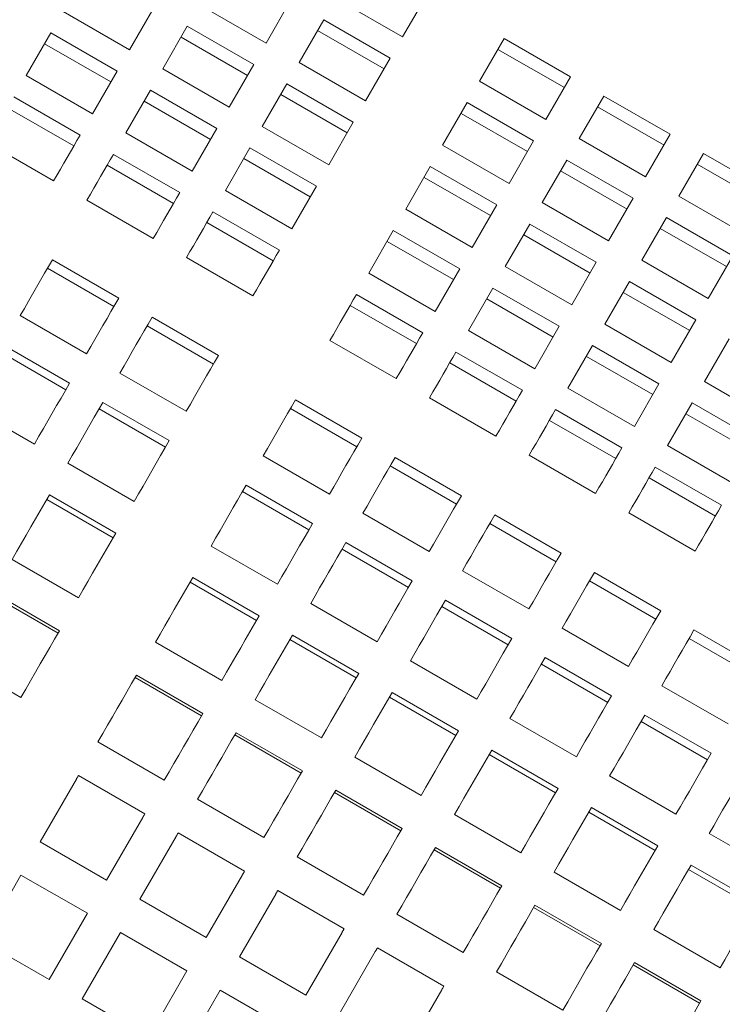
# Model space of a CAD drawing. Units: inches. Extents: x 0.1 to 8.5, y 0.3 to 10.8.
# Drawn here: x 3 to 3.1, y 7.9 to 8.1 of the extents above; entities that cross this region are included whole.
import ezdxf

# ---------------------------------------------------------------- set-up
doc = ezdxf.new("R2010")
doc.units = ezdxf.units.IN
doc.header["$MEASUREMENT"] = 0

msp = doc.modelspace()

# ---------------------------------------------------------------- linework, layer by layer
at = {"color": 7, "linetype": 'Continuous', "lineweight": 18}
for p, q in [((3.00688528, 8.14336729), (3.01190708, 8.1520652)), ((3.02120848, 8.15250911), (3.03474018, 8.14469666)), ((3.03474018, 8.14469666), (3.03976199, 8.15339467)), ((2.97903037, 8.14203782), (2.98405218, 8.15073583)), ((2.99335367, 8.15117974), (3.00688528, 8.14336729)), ((2.96549877, 8.14985037), (2.97903037, 8.14203782)), ((3.01869093, 8.14814857), (3.01366912, 8.13945055)), ((3.03222263, 8.14033611), (3.01869093, 8.14814857)), ((2.99083602, 8.14681919), (2.98581431, 8.13812118)), ((3.00436772, 8.13900664), (2.99083602, 8.14681919)), ((3.03094586, 8.1381247), (3.01741416, 8.14593715)), ((2.96298121, 8.14548982), (2.95795941, 8.13679181)), ((2.97651282, 8.13767727), (2.96298121, 8.14548982)), ((3.00309096, 8.13679533), (2.98955935, 8.14460778)), ((3.05545866, 8.14433215), (3.05043685, 8.13563413)), ((3.06899027, 8.1365196), (3.05545866, 8.14433215)), ((2.97523605, 8.13546586), (2.96170445, 8.14327841)), ((3.0677136, 8.13430828), (3.05418189, 8.14212073)), ((3.02720082, 8.1316381), (3.03222263, 8.14033611)), ((2.98581431, 8.13812118), (2.99934591, 8.13030873)), ((2.99934591, 8.13030873), (3.00436772, 8.13900664)), ((3.01366912, 8.13945055), (3.02720082, 8.1316381)), ((2.95795941, 8.13679181), (2.97149101, 8.12897926)), ((2.97149101, 8.12897926), (2.97651282, 8.13767727)), ((3.06396855, 8.12782168), (3.06899027, 8.1365196)), ((3.01115156, 8.13509), (3.00612976, 8.12639199)), ((3.02468327, 8.12727755), (3.01115156, 8.13509)), ((3.05043685, 8.13563413), (3.06396855, 8.12782168)), ((2.96897277, 8.12461754), (2.95544117, 8.13243009)), ((2.98329666, 8.13376063), (2.97827495, 8.12506262)), ((2.99682836, 8.12594808), (2.98329666, 8.13376063)), ((3.0234065, 8.12506614), (3.0098748, 8.13287859)), ((3.0757742, 8.13260296), (3.0707524, 8.12390494)), ((3.08930581, 8.12479051), (3.0757742, 8.13260296)), ((2.96769728, 8.12240837), (2.95416567, 8.13022083)), ((2.99555159, 8.12373677), (2.98201999, 8.13154922)), ((3.0479193, 8.13127359), (3.04289749, 8.12257557)), ((3.0614509, 8.12346104), (3.0479193, 8.13127359)), ((3.08802904, 8.12257909), (3.07449744, 8.13039154)), ((3.06017423, 8.12124972), (3.04664253, 8.12906217)), ((2.99180655, 8.11725017), (2.99682836, 8.12594808)), ((3.00612976, 8.12639199), (3.01966146, 8.11857954)), ((3.01966146, 8.11857954), (3.02468327, 8.12727755)), ((2.97827495, 8.12506262), (2.99180655, 8.11725017)), ((3.0707524, 8.12390494), (3.084284, 8.11609249)), ((3.084284, 8.11609249), (3.08930581, 8.12479051)), ((2.95004517, 8.12308391), (2.96357677, 8.11527146)), ((3.0036122, 8.12203144), (2.99859039, 8.11333343)), ((3.0171439, 8.11421899), (3.0036122, 8.12203144)), ((3.04289749, 8.12257557), (3.05642919, 8.11476312)), ((3.05642919, 8.11476312), (3.0614509, 8.12346104)), ((2.98928831, 8.11288845), (2.97575671, 8.1207009)), ((3.01586714, 8.11200758), (3.00233544, 8.11982003)), ((3.09608965, 8.12087377), (3.09106794, 8.11217585)), ((3.10962135, 8.11306132), (3.09608965, 8.12087377)), ((2.98801282, 8.11067918), (2.97448121, 8.11849173)), ((3.04037994, 8.11821503), (3.03535813, 8.10951701)), ((3.05391154, 8.11040248), (3.04037994, 8.11821503)), ((3.06823484, 8.1195444), (3.06321303, 8.11084638)), ((3.08176645, 8.11173195), (3.06823484, 8.1195444)), ((3.10834458, 8.1108499), (3.09481298, 8.11866245)), ((3.05263487, 8.10819116), (3.03910317, 8.11600361)), ((3.08048968, 8.10952053), (3.06695808, 8.11733298)), ((3.0121221, 8.10552098), (3.0171439, 8.11421899)), ((2.99859039, 8.11333343), (3.0121221, 8.10552098)), ((3.09106794, 8.11217585), (3.10459954, 8.1043633)), ((2.97036071, 8.11135472), (2.98389231, 8.10354227)), ((3.04888983, 8.10170456), (3.05391154, 8.11040248)), ((3.06321303, 8.11084638), (3.07674464, 8.10303393)), ((3.07674464, 8.10303393), (3.08176645, 8.11173195)), ((3.00960386, 8.10115926), (2.99607216, 8.10897171)), ((3.03535813, 8.10951701), (3.04888983, 8.10170456)), ((3.08855029, 8.10781521), (3.08352858, 8.09911729)), ((3.10208199, 8.10000276), (3.08855029, 8.10781521)), ((3.00832836, 8.09895), (2.99479666, 8.10676255)), ((3.06069548, 8.10648584), (3.05567367, 8.09778782)), ((3.07422708, 8.09867339), (3.06069548, 8.10648584)), ((3.03284058, 8.10515647), (3.02781877, 8.09645845)), ((3.04637218, 8.09734392), (3.03284058, 8.10515647)), ((3.07295032, 8.09646197), (3.05941871, 8.10427442)), ((3.10080522, 8.09779134), (3.08727362, 8.10560389)), ((3.04509551, 8.0951326), (3.03156381, 8.10294505)), ((3.09706018, 8.09130474), (3.10208199, 8.10000276)), ((2.97686931, 8.09137798), (2.96333761, 8.09919053)), ((2.99067616, 8.09962563), (3.00420786, 8.09181308)), ((3.05567367, 8.09778782), (3.06920528, 8.08997537)), ((3.06920528, 8.08997537), (3.07422708, 8.09867339)), ((3.08352858, 8.09911729), (3.09706018, 8.09130474)), ((2.97587131, 8.08964948), (2.9623397, 8.09746193)), ((3.02781877, 8.09645845), (3.04135047, 8.088646)), ((3.04135047, 8.088646), (3.04637218, 8.09734392)), ((3.08101093, 8.09475665), (3.07598922, 8.08605873)), ((3.09454263, 8.0869442), (3.08101093, 8.09475665)), ((3.03883223, 8.08428428), (3.02530053, 8.09209673)), ((3.05315612, 8.09342728), (3.04813431, 8.08472926)), ((3.06668772, 8.08561483), (3.05315612, 8.09342728)), ((3.09326586, 8.08473278), (3.07973426, 8.09254533)), ((3.03755673, 8.08207502), (3.02402503, 8.08988757)), ((3.06541096, 8.08340341), (3.05187935, 8.09121586)), ((2.95677132, 8.08781734), (2.97030293, 8.08000479)), ((2.99618685, 8.07792029), (2.98265515, 8.08573284)), ((2.99718476, 8.07964889), (2.98365315, 8.08746134)), ((3.07598922, 8.08605873), (3.08952082, 8.07824618)), ((3.08952082, 8.07824618), (3.09454263, 8.0869442)), ((3.04813431, 8.08472926), (3.06166591, 8.07691681)), ((3.06166591, 8.07691681), (3.06668772, 8.08561483)), ((2.96684554, 8.07401636), (2.95331389, 8.08182882)), ((3.01990453, 8.08275056), (3.03343623, 8.0749381)), ((3.07347156, 8.08169809), (3.06844985, 8.07300017)), ((3.08700327, 8.07388564), (3.07347156, 8.08169809)), ((3.10132647, 8.08302746), (3.09630466, 8.07432954)), ((2.96607154, 8.07267575), (2.95253989, 8.0804883)), ((3.05914768, 8.07255509), (3.04561607, 8.08036754)), ((3.05787218, 8.07034583), (3.04434058, 8.07815838)), ((3.0857265, 8.07167422), (3.07219489, 8.07948677)), ((2.97708686, 8.07608815), (2.99061847, 8.0682756)), ((3.08198146, 8.06518762), (3.08700327, 8.07388564)), ((3.09630466, 8.07432954), (3.10983636, 8.06651699)), ((3.06844985, 8.07300017), (3.08198146, 8.06518762)), ((2.98716109, 8.06228717), (2.97362938, 8.07009972)), ((3.02641313, 8.06277381), (3.01288153, 8.07058636)), ((3.04022007, 8.07102146), (3.05375168, 8.06320892)), ((3.09378711, 8.0699689), (3.0887653, 8.06127098)), ((3.10731871, 8.06215645), (3.09378711, 8.0699689)), ((2.94613562, 8.06939573), (2.95966727, 8.06158328)), ((2.98638709, 8.06094666), (2.97285538, 8.06875911)), ((3.02541522, 8.06104531), (3.01188352, 8.06885777)), ((3.07946322, 8.0608259), (3.06593162, 8.06863845)), ((3.10604204, 8.05994503), (3.09251034, 8.06775758)), ((3.07818772, 8.05861664), (3.06465612, 8.06642919)), ((3.0887653, 8.06127098), (3.102297, 8.05345843)), ((2.96645111, 8.05766664), (2.97998281, 8.04985409)), ((3.00631524, 8.05921317), (3.01984684, 8.05140062)), ((3.04672867, 8.05104472), (3.03319707, 8.05885717)), ((3.06053562, 8.05929228), (3.07406722, 8.05147973)), ((3.04573067, 8.04931612), (3.03219906, 8.05712867)), ((3.09977876, 8.04909671), (3.08624706, 8.05690926)), ((3.09850327, 8.04688755), (3.08497156, 8.0547)), ((3.01561546, 8.04407158), (3.00208376, 8.05188413)), ((3.01638936, 8.0454122), (3.00285776, 8.05322465)), ((2.97573266, 8.04249259), (2.96220096, 8.05030504)), ((2.9762631, 8.04341139), (2.96273139, 8.05122384)), ((3.08085106, 8.04756309), (3.09438276, 8.03975064)), ((3.02663068, 8.04748399), (3.04016238, 8.03967144)), ((3.06704422, 8.03931553), (3.05351252, 8.04712798)), ((3.06604621, 8.03758694), (3.05251461, 8.04539949)), ((3.0367049, 8.03368301), (3.0231733, 8.04149556)), ((2.99567949, 8.04079157), (3.00921119, 8.03297911)), ((3.0359309, 8.03234249), (3.0223993, 8.04015494)), ((2.95512242, 8.03804473), (2.96865412, 8.03023218)), ((3.04694623, 8.0357548), (3.06047783, 8.02794234)), ((3.00549147, 8.02653632), (2.99195977, 8.03434887)), ((3.08636175, 8.02585784), (3.07283005, 8.0336703)), ((3.08735966, 8.02758634), (3.07382806, 8.03539889)), ((3.00496093, 8.02561761), (2.99142933, 8.03343006)), ((2.96449245, 8.02302398), (2.95096075, 8.03083644)), ((2.96476593, 8.02349771), (2.95123433, 8.03131026)), ((3.05702045, 8.02195382), (3.04348875, 8.02976637)), ((3.01599503, 8.02906247), (3.02952663, 8.02124992)), ((3.05624645, 8.0206133), (3.04271484, 8.02842575)), ((3.06726177, 8.02402561), (3.08079337, 8.01621316)), ((3.1076752, 8.01585715), (3.0941436, 8.0236697)), ((3.02527648, 8.01388842), (3.01174487, 8.02170087)), ((3.02580692, 8.01480723), (3.01227531, 8.02261968)), ((3.1066772, 8.01412866), (3.09314559, 8.02194111)), ((2.98435079, 8.02116965), (2.99788239, 8.0133572)), ((2.94338663, 8.01771765), (2.95691828, 8.00990519)), ((3.07733589, 8.01022473), (3.06380429, 8.01803718)), ((3.03631057, 8.01733329), (3.04984218, 8.00952074)), ((3.07656199, 8.00888411), (3.06303029, 8.01669666)), ((2.99372082, 8.00614901), (2.98018912, 8.01396146)), ((2.9939943, 8.00662273), (2.9804627, 8.01443528)), ((3.08757721, 8.01229652), (3.10110892, 8.00448397)), ((3.00466633, 8.00944056), (3.01819794, 8.00162801)), ((3.04559202, 8.00215923), (3.03206032, 8.00997178)), ((3.04612246, 8.00307804), (3.03259085, 8.01089049)), ((3.05662602, 8.0056041), (3.07015772, 7.99779164)), ((3.09765144, 7.99849554), (3.08411983, 8.00630799)), ((3.09687744, 7.99715492), (3.08334583, 8.00496747)), ((3.01403627, 7.99441982), (3.00050467, 8.00223227)), ((3.01430985, 7.99489354), (3.00077815, 8.00270609)), ((2.97261495, 8.00084267), (2.98614665, 7.99303012)), ((3.02498178, 7.99771137), (3.03851348, 7.98989882)), ((3.06590756, 7.99043004), (3.05237586, 7.99824259)), ((3.066438, 7.99134885), (3.0529063, 7.9991614)), ((2.98217849, 7.9861572), (2.96864688, 7.99396975)), ((2.98218826, 7.98617402), (2.96865656, 7.99398657)), ((3.07694156, 7.99387491), (3.09047316, 7.98606246)), ((2.96822214, 7.99323398), (2.96083922, 7.98044646)), ((3.03435181, 7.98269063), (3.02082011, 7.99050318)), ((3.03462529, 7.98316445), (3.02109369, 7.99097691)), ((2.99293049, 7.98911348), (3.0064621, 7.98130103)), ((3.08675345, 7.97961966), (3.07322184, 7.98743221)), ((2.97437092, 7.97263401), (2.98175374, 7.98542143)), ((3.04529732, 7.98598218), (3.05882892, 7.97816963)), ((3.08622301, 7.97870095), (3.0726914, 7.9865134)), ((2.98853759, 7.98150479), (2.98115476, 7.96871727)), ((3.00249403, 7.97442801), (2.98896243, 7.98224056)), ((3.00250371, 7.97444483), (2.98897211, 7.98225738)), ((3.0972571, 7.98214572), (3.11078871, 7.97433327)), ((2.96083922, 7.98044646), (2.97437092, 7.97263401)), ((3.05494084, 7.97143526), (3.04140923, 7.97924772)), ((3.01324604, 7.97738429), (3.02677764, 7.96957184)), ((3.05466736, 7.97096144), (3.04113565, 7.97877399)), ((3.10706899, 7.96789047), (3.09353739, 7.97570302)), ((2.95692258, 7.97366262), (2.94911008, 7.96013101)), ((2.97045419, 7.96585016), (2.95692258, 7.97366262)), ((2.99468637, 7.96090482), (3.00206929, 7.97369234)), ((3.06561286, 7.97425299), (3.07914447, 7.96644054)), ((3.10653855, 7.96697176), (3.09300685, 7.97478421)), ((3.00885313, 7.9697756), (3.00147031, 7.95698818)), ((3.02280957, 7.96269892), (3.00927787, 7.97051137)), ((3.02281925, 7.96271574), (3.00928765, 7.97052819)), ((2.98115476, 7.96871727), (2.99468637, 7.96090482)), ((3.07525638, 7.95970608), (3.06172468, 7.96751863)), ((2.96264173, 7.95231846), (2.97045419, 7.96585016)), ((3.03356148, 7.9656552), (3.04709318, 7.95784265)), ((3.0749828, 7.95923235), (3.0614512, 7.9670448)), ((2.97723813, 7.96193343), (2.96942558, 7.94840182)), ((2.99076973, 7.95412098), (2.97723813, 7.96193343)), ((3.01500191, 7.94917563), (3.02238473, 7.96196315)), ((3.08592831, 7.9625238), (3.09946001, 7.95471135)), ((2.94911008, 7.96013101), (2.96264173, 7.95231846)), ((3.02916867, 7.95804651), (3.02178575, 7.94525899)), ((3.04312502, 7.95096973), (3.02959341, 7.95878218)), ((3.04313479, 7.95098655), (3.02960309, 7.958799)), ((3.00147031, 7.95698818), (3.01500191, 7.94917563)), ((3.09529834, 7.94750316), (3.08176674, 7.95531561)), ((3.09557182, 7.94797689), (3.08204022, 7.95578944)), ((2.98295718, 7.94058927), (2.99076973, 7.95412098)), ((3.05387703, 7.95392601), (3.06740863, 7.94611346)), ((2.99755357, 7.95020424), (2.98974112, 7.93667263)), ((3.01108527, 7.94239179), (2.99755357, 7.95020424)), ((3.03531745, 7.93744644), (3.04270028, 7.95023396)), ((2.96942558, 7.94840182), (2.98295718, 7.94058927))]:
    msp.add_line(p, q, dxfattribs=at)
at = {"color": 7, "linetype": 'Continuous', "lineweight": 18, "flags": 128}
for points in [[(2.96357677, 8.11527146), (2.96428428, 8.1164969), (2.9649826, 8.11770639), (2.96567164, 8.11889976), (2.96635118, 8.12007679), (2.96702125, 8.1212373), (2.96768153, 8.12238109), (2.96833214, 8.12350787), (2.96897277, 8.12461754)], [(2.97575671, 8.1207009), (2.97511598, 8.11959123), (2.97446537, 8.11846436), (2.97380509, 8.11732066), (2.97313503, 8.11616015), (2.97245548, 8.11498302), (2.97176645, 8.11378966), (2.97106813, 8.11258016), (2.97036071, 8.11135472)], [(2.98389231, 8.10354227), (2.98459983, 8.10476771), (2.98529815, 8.1059772), (2.98598708, 8.10717057), (2.98666673, 8.1083476), (2.98733669, 8.10950811), (2.98799708, 8.1106519), (2.98864768, 8.11177868), (2.98928831, 8.11288845)], [(2.99607216, 8.10897171), (2.99543152, 8.10786204), (2.99478092, 8.10673527), (2.99412053, 8.10559147), (2.99345057, 8.10443096), (2.99277102, 8.10325393), (2.99208199, 8.10206056), (2.99138367, 8.10085097), (2.99067616, 8.09962563)], [(3.00420786, 8.09181308), (3.00491537, 8.09303852), (3.00561359, 8.09424801), (3.00630262, 8.09544138), (3.00698217, 8.09661841), (3.00765224, 8.09777892), (3.00831262, 8.09892272), (3.00896313, 8.10004959), (3.00960386, 8.10115926)], [(2.96333761, 8.09919053), (2.96254278, 8.09781373), (2.96174023, 8.09642374), (2.9609301, 8.09502055), (2.96011259, 8.09360455), (2.9592878, 8.09217603), (2.95845592, 8.0907351), (2.95761704, 8.08928213), (2.95677132, 8.08781734)], [(3.02530053, 8.09209673), (3.0246599, 8.09098707), (3.02400929, 8.08986019), (3.02334891, 8.0887165), (3.02267894, 8.08755599), (3.0219993, 8.08637885), (3.02131036, 8.08518549), (3.02061204, 8.08397599), (3.01990453, 8.08275056)], [(2.97030293, 8.08000479), (2.97114869, 8.08146958), (2.97198752, 8.08292264), (2.9728195, 8.08436348), (2.97364425, 8.08579209), (2.97446176, 8.087208), (2.97527184, 8.08861119), (2.97607439, 8.09000128), (2.97686931, 8.09137798)], [(2.98365315, 8.08746134), (2.98285833, 8.08608464), (2.98205578, 8.08469455), (2.9812456, 8.08329136), (2.98042809, 8.08187536), (2.97960334, 8.08044684), (2.97877146, 8.07900591), (2.97793253, 8.07755295), (2.97708686, 8.07608815)], [(3.03343623, 8.0749381), (3.03414365, 8.07616354), (3.03484197, 8.07737304), (3.035531, 8.0785664), (3.03621055, 8.07974344), (3.03688061, 8.08090395), (3.0375409, 8.08204774), (3.0381915, 8.08317452), (3.03883223, 8.08428428)], [(2.99061847, 8.0682756), (2.99146414, 8.06974049), (2.99230306, 8.07119345), (2.99313495, 8.07263429), (2.99395979, 8.07406291), (2.9947773, 8.07547891), (2.99558738, 8.076882), (2.99638993, 8.07827209), (2.99718476, 8.07964889)], [(3.04561607, 8.08036754), (3.04497534, 8.07925788), (3.04432483, 8.0781311), (3.04366445, 8.07698731), (3.04299439, 8.0758268), (3.04231484, 8.07464976), (3.04162591, 8.0734564), (3.04092758, 8.0722468), (3.04022007, 8.07102146)], [(2.95966727, 8.06158328), (2.9605831, 8.06316951), (2.96149393, 8.06474704), (2.96239964, 8.06631577), (2.96329997, 8.06787531), (2.96419492, 8.06942546), (2.96508429, 8.07096583), (2.9659679, 8.07249623), (2.96684554, 8.07401636)], [(3.05375168, 8.06320892), (3.05445919, 8.06443435), (3.05515751, 8.06564385), (3.05584654, 8.06683721), (3.05652609, 8.06801425), (3.05719605, 8.06917476), (3.05785644, 8.07031855), (3.05850704, 8.07144542), (3.05914768, 8.07255509)], [(2.97362938, 8.07009972), (2.97275174, 8.06857959), (2.97186813, 8.06704919), (2.97097886, 8.06550872), (2.97008391, 8.06395867), (2.96918348, 8.06239913), (2.96827778, 8.0608304), (2.96736699, 8.05925277), (2.96645111, 8.05766664)], [(3.01288153, 8.07058636), (3.0120866, 8.06920957), (3.01128405, 8.06781957), (3.01047397, 8.06641638), (3.00965646, 8.06500038), (3.00883172, 8.06357186), (3.00799973, 8.06213093), (3.00716091, 8.06067797), (3.00631524, 8.05921317)], [(3.06593162, 8.06863845), (3.06529089, 8.06752869), (3.06464028, 8.06640191), (3.06397999, 8.06525812), (3.06330993, 8.06409761), (3.06263038, 8.06292057), (3.06194135, 8.06172721), (3.06124303, 8.06051771), (3.06053562, 8.05929228)], [(2.97998281, 8.04985409), (2.98089859, 8.05144032), (2.98180938, 8.05301795), (2.98271508, 8.05458658), (2.98361551, 8.05614612), (2.98451046, 8.05769627), (2.98539984, 8.05923664), (2.98628335, 8.06076704), (2.98716109, 8.06228717)], [(3.01984684, 8.05140062), (3.02069251, 8.05286542), (3.02153144, 8.05431848), (3.02236332, 8.05575931), (3.02318807, 8.05718793), (3.02400558, 8.05860383), (3.02481575, 8.06000702), (3.0256183, 8.06139711), (3.02641313, 8.06277381)], [(3.07406722, 8.05147973), (3.07477473, 8.05270516), (3.07547305, 8.05391466), (3.07616199, 8.05510802), (3.07684163, 8.05628516), (3.0775116, 8.05744567), (3.07817198, 8.05858936), (3.07882249, 8.05971624), (3.07946322, 8.0608259)], [(3.03319707, 8.05885717), (3.03240215, 8.05748047), (3.03159959, 8.05609038), (3.03078952, 8.05468719), (3.029972, 8.05327119), (3.02914716, 8.05184267), (3.02831528, 8.05040174), (3.02747645, 8.04894878), (3.02663068, 8.04748399)], [(3.08624706, 8.05690926), (3.08560643, 8.0557996), (3.08495582, 8.05467272), (3.08429544, 8.05352893), (3.08362547, 8.05236842), (3.08294593, 8.05119138), (3.08225689, 8.04999802), (3.08155857, 8.04878852), (3.08085106, 8.04756309)], [(3.00285776, 8.05322465), (3.00198011, 8.05170451), (3.00109651, 8.05017411), (3.00020713, 8.04863374), (2.99931218, 8.04708369), (2.99841185, 8.04552415), (2.99750615, 8.04395542), (2.99659526, 8.0423778), (2.99567949, 8.04079157)], [(2.96273139, 8.05122384), (2.96179313, 8.0495987), (2.96085086, 8.04796661), (2.95990472, 8.04632787), (2.95895492, 8.04468278), (2.95800165, 8.04303163), (2.957045, 8.04137471), (2.95608522, 8.03971231), (2.95512242, 8.03804473)], [(3.04016238, 8.03967144), (3.04100806, 8.04113633), (3.04184698, 8.04258929), (3.04267886, 8.04403012), (3.04350361, 8.04545874), (3.04432112, 8.04687474), (3.0451312, 8.04827783), (3.04593385, 8.04966792), (3.04672867, 8.05104472)], [(3.09438276, 8.03975064), (3.09509018, 8.04097597), (3.0957885, 8.04218557), (3.09647753, 8.04337893), (3.09715708, 8.04455597), (3.09782714, 8.04571648), (3.09848752, 8.04686027), (3.09913803, 8.04798705), (3.09977876, 8.04909671)], [(3.05351252, 8.04712798), (3.05271769, 8.04575129), (3.05191514, 8.0443612), (3.05110496, 8.042958), (3.05028745, 8.0415421), (3.0494627, 8.04011348), (3.04863082, 8.03867255), (3.0477919, 8.03721959), (3.04694623, 8.0357548)], [(3.00921119, 8.03297911), (3.01012696, 8.03456534), (3.01103775, 8.03614287), (3.01194346, 8.0377116), (3.01284388, 8.03927114), (3.01373883, 8.04082129), (3.01462821, 8.04236166), (3.01551172, 8.04389206), (3.01638936, 8.0454122)], [(2.96865412, 8.03023218), (2.96961683, 8.03189976), (2.9705766, 8.03356216), (2.97153325, 8.03521908), (2.97248657, 8.03687023), (2.97343637, 8.03851532), (2.97438246, 8.04015406), (2.97532473, 8.04178615), (2.9762631, 8.04341139)], [(3.0231733, 8.04149556), (3.02229556, 8.03997542), (3.02141205, 8.03844502), (3.02052267, 8.03690455), (3.01962772, 8.0353545), (3.0187273, 8.03379496), (3.01782169, 8.03222623), (3.0169108, 8.03064861), (3.01599503, 8.02906247)], [(3.06047783, 8.02794234), (3.0613236, 8.02940714), (3.06216242, 8.0308601), (3.06299431, 8.03230103), (3.06381915, 8.03372955), (3.06463666, 8.03514555), (3.06544674, 8.03654865), (3.06624929, 8.03793874), (3.06704422, 8.03931553)], [(2.99195977, 8.03434887), (2.9910215, 8.03272372), (2.99007923, 8.03109154), (2.98913305, 8.0294528), (2.98818324, 8.02780771), (2.98723002, 8.02615655), (2.98627337, 8.02449963), (2.9853136, 8.02283723), (2.98435079, 8.02116965)], [(3.02952663, 8.02124992), (3.03044251, 8.02283615), (3.0313533, 8.02441378), (3.032259, 8.02598241), (3.03315943, 8.02754195), (3.03405438, 8.0290921), (3.03494365, 8.03063247), (3.03582726, 8.03216287), (3.0367049, 8.03368301)], [(3.07382806, 8.03539889), (3.07303313, 8.0340221), (3.07223058, 8.03263201), (3.0714205, 8.03122891), (3.07060299, 8.02981291), (3.06977825, 8.0283843), (3.06894627, 8.02694346), (3.06810744, 8.0254905), (3.06726177, 8.02402561)], [(3.04348875, 8.02976637), (3.0426111, 8.02824623), (3.0417275, 8.02671583), (3.04083822, 8.02517546), (3.03994327, 8.02362531), (3.03904284, 8.02206577), (3.03813714, 8.02049704), (3.03722635, 8.01891952), (3.03631057, 8.01733329)], [(3.08079337, 8.01621316), (3.08163904, 8.01767795), (3.08247797, 8.01913091), (3.08330985, 8.02057184), (3.0841346, 8.02200036), (3.08495221, 8.02341636), (3.08576228, 8.02481955), (3.08656484, 8.02620964), (3.08735966, 8.02758634)], [(2.99788239, 8.0133572), (2.9988452, 8.01502478), (2.99980498, 8.01668718), (3.00076162, 8.0183441), (3.00171494, 8.01999525), (3.00266475, 8.02164035), (3.00361083, 8.02327908), (3.00455311, 8.02491117), (3.00549147, 8.02653632)], [(2.95691828, 8.00990519), (2.95790372, 8.01161208), (2.95888823, 8.0133173), (2.95987167, 8.01502057), (2.96085379, 8.01672169), (2.96183449, 8.01842027), (2.96281343, 8.02011601), (2.96379071, 8.02180862), (2.96476593, 8.02349771)], [(3.0941436, 8.0236697), (3.09334868, 8.02229291), (3.09254613, 8.02090282), (3.09173605, 8.01949972), (3.09091854, 8.01808372), (3.09009369, 8.0166552), (3.08926181, 8.01521427), (3.08842298, 8.01376131), (3.08757721, 8.01229652)], [(3.01227531, 8.02261968), (3.01133705, 8.02099453), (3.01039468, 8.01936244), (3.00944859, 8.01772371), (3.00849879, 8.01607862), (3.00754546, 8.01442746), (3.00658891, 8.01277054), (3.00562904, 8.01110814), (3.00466633, 8.00944056)], [(3.04984218, 8.00952074), (3.05075795, 8.01110697), (3.05166884, 8.01268459), (3.05257454, 8.01425332), (3.05347487, 8.01581286), (3.05436982, 8.01736291), (3.0552592, 8.01890328), (3.0561428, 8.02043368), (3.05702045, 8.02195382)], [(3.06380429, 8.01803718), (3.06292665, 8.01651705), (3.06204304, 8.01498665), (3.06115376, 8.01344627), (3.06025881, 8.01189612), (3.05935839, 8.01033658), (3.05845268, 8.00876795), (3.05754189, 8.00719033), (3.05662602, 8.0056041)], [(2.9804627, 8.01443528), (2.97948738, 8.01274609), (2.9785102, 8.01105348), (2.97753116, 8.00935774), (2.97655046, 8.00765917), (2.97556839, 8.00595815), (2.97458496, 8.00425478), (2.97360044, 8.00254955), (2.97261495, 8.00084267)], [(3.01819794, 8.00162801), (3.01916074, 8.00329559), (3.02012052, 8.00495799), (3.02107717, 8.00661491), (3.02203039, 8.00826607), (3.02298019, 8.00991116), (3.02392638, 8.01154989), (3.02486865, 8.01318198), (3.02580692, 8.01480723)], [(3.03259085, 8.01089049), (3.03165249, 8.00926534), (3.03071022, 8.00763326), (3.02976413, 8.00599452), (3.02881433, 8.00434943), (3.02786101, 8.00269827), (3.02690436, 8.00104135), (3.02594458, 7.99937895), (3.02498178, 7.99771137)], [(3.07015772, 7.99779164), (3.07107349, 7.99937778), (3.07198428, 8.0009554), (3.07288999, 8.00252413), (3.07379041, 8.00408367), (3.07468536, 8.00563372), (3.07557474, 8.0071741), (3.07645825, 8.0087045), (3.07733589, 8.01022473)], [(2.98614665, 7.99303012), (2.98713205, 7.994737), (2.98811666, 7.99644233), (2.9891, 7.9981456), (2.99008216, 7.99984671), (2.99106277, 8.00154519), (2.9920418, 8.00324093), (2.99301908, 8.00493354), (2.9939943, 8.00662273)], [(3.08411983, 8.00630799), (3.08324219, 8.00478786), (3.08235858, 8.00325746), (3.08146921, 8.00171708), (3.08057426, 8.00016703), (3.07967383, 7.99860749), (3.07876822, 7.99703876), (3.07785734, 7.99546114), (3.07694156, 7.99387491)], [(3.00077815, 8.00270609), (2.99980292, 8.0010169), (2.99882574, 7.99932429), (2.9978467, 7.99762855), (2.996866, 7.99592998), (2.99588384, 7.99422896), (2.9949005, 7.99252559), (2.99391599, 7.99082036), (2.99293049, 7.98911348)], [(3.03851348, 7.98989882), (3.03947629, 7.9915664), (3.04043606, 7.9932288), (3.04139261, 7.99488572), (3.04234593, 7.99653688), (3.04329574, 7.99818197), (3.04424182, 7.99982071), (3.04518419, 8.00145279), (3.04612246, 8.00307804)], [(3.0529063, 7.9991614), (3.05196804, 7.99753615), (3.05102576, 7.99590407), (3.05007958, 7.99426533), (3.04912977, 7.99262024), (3.04817655, 7.99096908), (3.0472199, 7.98931216), (3.04626013, 7.98764976), (3.04529732, 7.98598218)], [(3.09047316, 7.98606246), (3.09138904, 7.98764869), (3.09229983, 7.98922621), (3.09320553, 7.99079494), (3.09410596, 7.99235448), (3.09500091, 7.99390463), (3.09589019, 7.995445), (3.09677379, 7.9969754), (3.09765144, 7.99849554)], [(2.96865656, 7.99398657), (2.9686023, 7.99389251), (2.96854793, 7.99379835), (2.96849367, 7.99370429), (2.9684393, 7.99361023), (2.96838504, 7.99351616), (2.96833067, 7.9934221), (2.96827641, 7.99332804), (2.96822214, 7.99323398)], [(3.0064621, 7.98130103), (3.00744759, 7.98300791), (3.0084321, 7.98471314), (3.00941554, 7.98641641), (3.01039761, 7.98811752), (3.01137831, 7.9898161), (3.01235735, 7.99151184), (3.01333453, 7.99320445), (3.01430985, 7.99489354)], [(3.10443528, 7.9945789), (3.10355763, 7.99305867), (3.10267412, 7.99152827), (3.10178475, 7.98998789), (3.1008898, 7.98843784), (3.09998937, 7.9868783), (3.09908367, 7.98530958), (3.09817288, 7.98373195), (3.0972571, 7.98214572)], [(3.05882892, 7.97816963), (3.05979173, 7.97983731), (3.06075151, 7.98149971), (3.06170815, 7.98315663), (3.06266148, 7.98480779), (3.06361128, 7.98645288), (3.06455737, 7.98809161), (3.06549964, 7.9897237), (3.066438, 7.99134885)], [(3.02109369, 7.99097691), (3.02011847, 7.98928772), (3.01914119, 7.9875951), (3.01816215, 7.98589936), (3.01718155, 7.98420089), (3.01619938, 7.98249977), (3.01521594, 7.9807964), (3.01423143, 7.97909118), (3.01324604, 7.97738429)], [(3.07322184, 7.98743221), (3.07228358, 7.98580696), (3.07134121, 7.98417488), (3.07039512, 7.98253614), (3.06944532, 7.98089105), (3.068492, 7.97923989), (3.06753545, 7.97758297), (3.06657557, 7.97592057), (3.06561286, 7.97425299)], [(2.98175374, 7.98542143), (2.98180801, 7.98551559), (2.98186237, 7.98560965), (2.98191664, 7.98570371), (2.981971, 7.98579777), (2.98202527, 7.98589184), (2.98207963, 7.9859859), (2.9821339, 7.98607996), (2.98218826, 7.98617402)], [(2.98897211, 7.98225738), (2.98891774, 7.98216332), (2.98886348, 7.98206926), (2.98880921, 7.9819752), (2.98875485, 7.98188113), (2.98870058, 7.98178698), (2.98864622, 7.98169291), (2.98859195, 7.98159885), (2.98853759, 7.98150479)], [(3.02677764, 7.96957184), (3.02776313, 7.97127872), (3.02874765, 7.97298395), (3.02973108, 7.97468722), (3.03071315, 7.97638834), (3.03169385, 7.97808691), (3.03267289, 7.97978265), (3.03365007, 7.98147526), (3.03462529, 7.98316445)], [(3.04140923, 7.97924772), (3.04043391, 7.97755853), (3.03945673, 7.97586601), (3.03847769, 7.97417027), (3.03749699, 7.9724717), (3.03651492, 7.97077058), (3.03553149, 7.96906731), (3.03454697, 7.96736199), (3.03356148, 7.9656552)], [(3.07914447, 7.96644054), (3.08010727, 7.96810812), (3.08106705, 7.96977052), (3.0820237, 7.97142744), (3.08297702, 7.9730786), (3.08392672, 7.97472369), (3.08487291, 7.97636243), (3.08581518, 7.97799451), (3.08675345, 7.97961966)], [(3.09353739, 7.97570302), (3.09259902, 7.97407787), (3.09165675, 7.97244579), (3.09071066, 7.97080705), (3.08976086, 7.96916196), (3.08880754, 7.9675108), (3.08785089, 7.96585388), (3.08689112, 7.96419148), (3.08592831, 7.9625238)], [(3.00206929, 7.97369234), (3.00212355, 7.9737864), (3.00217792, 7.97388046), (3.00223218, 7.97397452), (3.00228655, 7.97406858), (3.00234081, 7.97416265), (3.00239508, 7.97425671), (3.00244944, 7.97435077), (3.00250371, 7.97444483)], [(3.04709318, 7.95784265), (3.04807858, 7.95954953), (3.04906319, 7.96125476), (3.05004653, 7.96295813), (3.05102869, 7.96465915), (3.0520093, 7.96635772), (3.05298833, 7.96805346), (3.05396561, 7.96974607), (3.05494084, 7.97143526)], [(3.00928765, 7.97052819), (3.00923328, 7.97043413), (3.00917902, 7.97034007), (3.00912465, 7.97024601), (3.00907039, 7.97015195), (3.00901602, 7.97005788), (3.00896176, 7.96996382), (3.00890739, 7.96986966), (3.00885313, 7.9697756)], [(3.06172468, 7.96751863), (3.06074945, 7.96582944), (3.05977227, 7.96413682), (3.05879324, 7.96244108), (3.05781254, 7.96074251), (3.05683047, 7.95904139), (3.05584703, 7.95733812), (3.05486252, 7.9556329), (3.05387703, 7.95392601)], [(3.09946001, 7.95471135), (3.10042282, 7.95637893), (3.10138259, 7.95804133), (3.10233924, 7.95969825), (3.10329246, 7.96134941), (3.10424227, 7.9629945), (3.10518835, 7.96463324), (3.10613072, 7.96626532), (3.10706899, 7.96789047)], [(3.02238473, 7.96196315), (3.0224391, 7.96205721), (3.02249336, 7.96215127), (3.02254773, 7.96224533), (3.02260199, 7.9623394), (3.02265636, 7.96243346), (3.02271062, 7.96252752), (3.02276499, 7.96262168), (3.02281925, 7.96271574)], [(3.06740863, 7.94611346), (3.06839412, 7.94782035), (3.06937863, 7.94952557), (3.07036207, 7.95122894), (3.07134424, 7.95293006), (3.07232484, 7.95462853), (3.07330388, 7.95632427), (3.07428116, 7.95801689), (3.07525638, 7.95970608)], [(3.02960309, 7.958799), (3.02954883, 7.95870494), (3.02949446, 7.95861088), (3.0294402, 7.95851682), (3.02938583, 7.95842276), (3.02933157, 7.9583287), (3.0292773, 7.95823463), (3.02922294, 7.95814057), (3.02916867, 7.95804651)], [(3.08204022, 7.95578944), (3.081065, 7.95410025), (3.08008772, 7.95240764), (3.07910868, 7.95071189), (3.07812808, 7.94901332), (3.07714591, 7.9473123), (3.07616257, 7.94560893), (3.07517796, 7.94390371), (3.07419257, 7.94219682)], [(3.04270028, 7.95023396), (3.04275464, 7.95032802), (3.04280891, 7.95042208), (3.04286317, 7.95051615), (3.04291754, 7.95061021), (3.0429718, 7.95070437), (3.04302617, 7.95079843), (3.04308043, 7.95089249), (3.04313479, 7.95098655)], [(3.08772417, 7.93438427), (3.08870966, 7.93609116), (3.08969418, 7.93779648), (3.09067761, 7.93949975), (3.09165968, 7.94120087), (3.09264038, 7.94289944), (3.09361942, 7.94459509), (3.0945966, 7.9462877), (3.09557182, 7.94797689)]]:
    msp.add_lwpolyline(points, dxfattribs=at)

doc.saveas('drawing.dxf')
